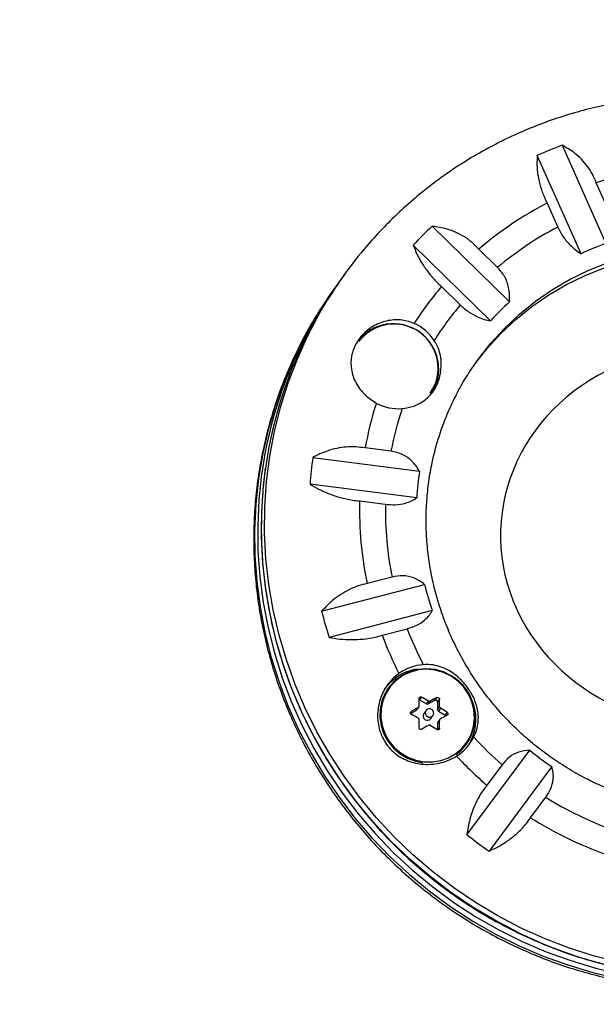
# Model space of a CAD drawing. Units: inches. Extents: x 306 to 2383, y 121 to 1067.
# Drawn here: x 683 to 688, y 818 to 827 of the extents above; entities that cross this region are included whole.
import ezdxf

# ---------------------------------------------------------------- set-up
doc = ezdxf.new("R2010")
doc.units = ezdxf.units.IN
doc.header["$MEASUREMENT"] = 0
doc.header["$PDSIZE"] = -1
doc.layers.add('CONTOUR', color=7, linetype='Continuous')
doc.layers.add('DIM_IMP_BORDURE', color=7, linetype='Continuous')
doc.styles.add('DIM', font='romans.shx')
doc.dimstyles.new('Implantation (Pied-mètre)', dxfattribs={"dimscale": 96, "dimtxt": 0.09375, "dimasz": 0.125, "dimexe": 0.125, "dimexo": 0.125, "dimgap": 0.03, "dimtad": 1, "dimdec": 3, "dimzin": 0, "dimdsep": 46, "dimlunit": 4, "dimtxsty": 'DIM', "dimblk1": 'OBLIQUE', "dimblk2": 'OBLIQUE', "dimsah": 1, "dimcen": 0.089844, "dimdle": 0.125, "dimclrt": 7, "dimadec": 0, "dimazin": 0, "dimtfac": 1, "dimtdec": 0, "dimtofl": 0, "dimtmove": 0, "dimatfit": 3, "dimldrblk": 'OBLIQUE', "dimfxl": 1, "dimfrac": 2, "dimtolj": 1, "dimtzin": 0, "dimarcsym": 0})

# ---------------------------------------------------------------- blocks, each defined once
blk = doc.blocks.new('_OBLIQUE')
at = {"color": 0, "linetype": 'ByBlock'}
blk.add_line((-0.5, -0.5), (0.5, 0.5), dxfattribs=at)
blk = doc.blocks.new('*D32')
at = {"layer": 'Defpoints', "color": 0}
for p in [(322.08, 1002.8587), (1134.1719, 475.2667), (322.08, 446.4198)]:
    blk.add_point(p, dxfattribs=at)
at = {"layer": 'DIM_IMP_BORDURE', "color": 0, "lineweight": -2}
for p, q in [((322.08, 462.6698), (322.08, 1019.1087)), ((1134.1719, 491.5167), (1134.1719, 1019.1087)), ((1150.4219, 1002.8587), (305.83, 1002.8587))]:
    blk.add_line(p, q, dxfattribs=at)
at = {"layer": 'DIM_IMP_BORDURE', "color": 0, "lineweight": -2, "xscale": 16.25, "yscale": 16.25, "zscale": 16.25, "rotation": 180}
blk.add_blockref('_OBLIQUE', (322.08, 1002.8587), dxfattribs=at)
at = {"layer": 'DIM_IMP_BORDURE', "color": 0, "lineweight": -2, "xscale": 16.25, "yscale": 16.25, "zscale": 16.25}
blk.add_blockref('_OBLIQUE', (1134.1719, 1002.8587), dxfattribs=at)
at = {"layer": 'DIM_IMP_BORDURE', "color": 7, "insert": (728.126, 1016.0263), "char_height": 12.1875, "attachment_point": 5, "style": 'DIM'}
blk.add_mtext('\\A1;67\'-8" [20.627m]', dxfattribs=at)
blk = doc.blocks.new('*D33')
at = {"layer": 'Defpoints', "color": 0}
for p in [(704.5185, 966.3984), (550.0856, 157.3769), (1176.3926, 157.3769)]:
    blk.add_point(p, dxfattribs=at)
at = {"layer": 'DIM_IMP_BORDURE', "color": 0, "lineweight": -2}
for p, q in [((1176.3926, 982.6484), (1176.3926, 141.1269)), ((720.7685, 966.3984), (1192.6426, 966.3984)), ((566.3356, 157.3769), (1192.6426, 157.3769))]:
    blk.add_line(p, q, dxfattribs=at)
at = {"layer": 'DIM_IMP_BORDURE', "color": 0, "lineweight": -2, "xscale": 16.25, "yscale": 16.25, "zscale": 16.25}
for p, rotation in [((1176.3926, 966.3984), 90), ((1176.3926, 157.3769), 270)]:
    blk.add_blockref('_OBLIQUE', p, dxfattribs=dict(at, rotation=rotation))
at = {"layer": 'DIM_IMP_BORDURE', "color": 7, "insert": (1163.225, 561.8876), "char_height": 12.1875, "attachment_point": 5, "rotation": 90, "style": 'DIM'}
blk.add_mtext('\\A1;67\'-5" [20.549m]', dxfattribs=at)

msp = doc.modelspace()

# ---------------------------------------------------------------- linework, layer by layer
at = {"layer": 'CONTOUR'}
for p, q in [((688.17067, 826.13394), (688.56998, 825.24158)), ((688.34406, 825.14722), (687.94475, 826.03958)), ((688.5787, 825.57684), (688.48182, 825.79333)), ((688.03451, 825.60651), (688.13139, 825.39001)), ((686.98904, 825.39819), (687.69266, 824.71005)), ((687.52116, 824.53771), (686.81755, 825.22585)), ((687.58413, 825.02274), (687.41343, 825.18969)), ((686.19403, 824.96233), (686.16546, 824.92274)), ((686.13101, 824.87498), (686.10244, 824.83538)), ((687.07387, 824.84844), (687.24458, 824.68149)), ((686.61465, 823.34996), (686.37923, 823.38011)), ((685.90391, 823.2946), (686.87427, 823.17032)), ((686.8491, 822.92696), (685.87874, 823.05124)), ((686.32939, 822.89826), (686.56481, 822.86811)), ((686.62508, 822.20599), (686.39779, 822.14682)), ((685.98399, 821.89494), (686.92084, 822.13884)), ((686.98978, 821.90138), (686.05293, 821.65749)), ((686.53429, 821.67666), (686.76158, 821.73583)), ((686.59132, 821.19843), (686.57806, 821.18005)), ((686.89302, 821.11345), (686.87532, 821.08891)), ((686.87532, 821.08891), (686.93726, 821.05191)), ((686.93726, 821.05191), (686.95621, 821.07818)), ((686.95273, 821.05151), (687.0146, 821.08533)), ((686.97168, 821.07778), (686.95273, 821.05151)), ((687.0146, 821.08533), (687.0323, 821.10986)), ((687.05553, 821.09599), (687.03783, 821.07145)), ((687.03783, 821.07145), (687.0379, 821.00063)), ((686.80031, 820.98306), (686.79287, 820.97275)), ((686.7934, 820.96442), (686.84447, 820.99234)), ((686.84447, 820.99234), (686.86342, 821.01861)), ((686.84939, 820.99667), (686.86838, 821.023)), ((686.93336, 820.99153), (686.91344, 820.96392)), ((686.9768, 820.91821), (686.99672, 820.94582)), ((687.0379, 821.00063), (687.05686, 821.0269)), ((687.06461, 821.01342), (687.04566, 820.98716)), ((687.04566, 820.98716), (687.1076, 820.95015)), ((687.1076, 820.95015), (687.1253, 820.97469)), ((687.05699, 820.90297), (687.03804, 820.87671)), ((687.03804, 820.87671), (687.03811, 820.81561)), ((687.05984, 820.91177), (687.04084, 820.88545)), ((687.04561, 820.81627), (687.05582, 820.83043)), ((687.28767, 820.66811), (687.30093, 820.68649)), ((687.30579, 819.86212), (687.87685, 820.6302)), ((687.62538, 820.49798), (687.48684, 820.31164)), ((688.07759, 820.4812), (687.50653, 819.71311)), ((687.88431, 820.01662), (688.02286, 820.20296))]:
    msp.add_line(p, q, dxfattribs=at)
at = {"layer": 'CONTOUR', "flags": 128}
for points in [[(687.32991, 824.07423), (687.40718, 824.18664), (687.52251, 824.33302), (687.64854, 824.47038), (687.78461, 824.59798), (687.92999, 824.71514), (688.0839, 824.82123), (688.24552, 824.91569), (688.41399, 824.99802), (688.58841, 825.06777), (688.76785, 825.12458), (688.95135, 825.16814), (689.13793, 825.19821), (689.3266, 825.21465), (689.51636, 825.21735), (689.70617, 825.20631), (689.89505, 825.18158), (690.08197, 825.1433), (690.26594, 825.09167), (690.44599, 825.02697), (690.57839, 824.96982)], [(687.38319, 824.15314), (687.48805, 824.28526), (687.61409, 824.42262), (687.75016, 824.55022), (687.89554, 824.66738), (688.04945, 824.77347), (688.21107, 824.86793), (688.37954, 824.95026), (688.55396, 825.02001), (688.7334, 825.07682), (688.9169, 825.12038), (689.10348, 825.15045), (689.29215, 825.16689), (689.4819, 825.16959), (689.67172, 825.15855), (689.86059, 825.13382), (690.04752, 825.09554), (690.23149, 825.04391), (690.41153, 824.97921), (690.50768, 824.93855)], [(687.79875, 819.01296), (687.58734, 819.12313), (687.38249, 819.24523), (687.18491, 819.37885), (686.99526, 819.52352), (686.81421, 819.67875), (686.64238, 819.84399), (686.48036, 820.01869), (686.32872, 820.20224), (686.18796, 820.394), (686.05859, 820.59331), (685.94104, 820.79949), (685.83572, 821.01183), (685.74299, 821.22959), (685.66318, 821.45202), (685.59655, 821.67837), (685.54334, 821.90783), (685.50373, 822.13964), (685.47786, 822.37298), (685.46581, 822.60705), (685.46764, 822.84105), (685.48332, 823.07417), (685.51281, 823.3056), (685.55601, 823.53455), (685.61277, 823.76022), (685.68288, 823.98185), (685.76612, 824.19866), (685.86219, 824.40991), (685.97076, 824.61488), (686.03505, 824.72366)], [(685.95095, 824.60886), (685.84161, 824.42035), (685.73717, 824.21321), (685.64534, 824.00002), (685.56645, 823.78152), (685.50076, 823.55846), (685.44851, 823.3316), (685.40986, 823.10174), (685.38497, 822.86966), (685.3739, 822.63616), (685.3767, 822.40204), (685.39336, 822.16813), (685.42382, 821.93521), (685.46798, 821.70409), (685.52569, 821.47558), (685.59674, 821.25045), (685.68089, 821.02949), (685.77785, 820.81346), (685.88729, 820.60309), (686.00883, 820.39912), (686.14205, 820.20225), (686.28649, 820.01316), (686.44166, 819.83249), (686.60701, 819.66088), (686.78198, 819.49891), (686.96596, 819.34715), (687.15833, 819.20611), (687.35842, 819.07628), (687.56553, 818.9581), (687.77896, 818.852), (687.99796, 818.75833), (688.22179, 818.67741), (688.44967, 818.60953), (688.68082, 818.55491)], [(687.77018, 818.97336), (687.55878, 819.08353), (687.35393, 819.20563), (687.15634, 819.33925), (686.96669, 819.48392), (686.78564, 819.63915), (686.61382, 819.8044), (686.4518, 819.97909), (686.30015, 820.16264), (686.1594, 820.3544), (686.03002, 820.55371), (685.91247, 820.75989), (685.80715, 820.97223), (685.71442, 821.18999), (685.63461, 821.41243), (685.56798, 821.63877), (685.51477, 821.86824), (685.47516, 822.10004), (685.44929, 822.33338), (685.43725, 822.56745), (685.43907, 822.80145), (685.45475, 823.03457), (685.47394, 823.19667)], [(685.43999, 823.15255), (685.43843, 823.14133), (685.41353, 822.90925), (685.40246, 822.67575), (685.40527, 822.44164), (685.42193, 822.20772), (685.45239, 821.9748), (685.49655, 821.74369), (685.55426, 821.51518), (685.62531, 821.29005), (685.70946, 821.06909), (685.80642, 820.85305), (685.91586, 820.64269), (686.0374, 820.43872), (686.17062, 820.24185), (686.31506, 820.05275), (686.47022, 819.87209), (686.63558, 819.70048), (686.81055, 819.53851), (686.99453, 819.38674), (687.1869, 819.2457), (687.38698, 819.11587), (687.5941, 818.9977), (687.80752, 818.8916), (688.02653, 818.79792), (688.25036, 818.71701), (688.47824, 818.64912), (688.70939, 818.59451)], [(687.16238, 821.30866), (687.09185, 821.34283), (687.01665, 821.36413), (686.93917, 821.37187), (686.86192, 821.36582), (686.78737, 821.34616), (686.71793, 821.31352), (686.65582, 821.26896), (686.60305, 821.2139), (686.56129, 821.15012), (686.53191, 821.07966), (686.51584, 821.0048), (686.5136, 820.92793), (686.52527, 820.85152), (686.55045, 820.77804), (686.58836, 820.70985), (686.63776, 820.64913), (686.69708, 820.59784), (686.7644, 820.55762), (686.83756, 820.52978), (686.90521, 820.51619)], [(687.16061, 821.30511), (687.09126, 821.33871), (687.0173, 821.35966), (686.9411, 821.36728), (686.86513, 821.36132), (686.79182, 821.34199), (686.72353, 821.30989), (686.66245, 821.26607), (686.61055, 821.21192), (686.56949, 821.1492), (686.5406, 821.07991), (686.52479, 821.00628), (686.52259, 820.93069), (686.53406, 820.85555), (686.55883, 820.78329), (686.59611, 820.71623), (686.64469, 820.65651), (686.70303, 820.60607), (686.76923, 820.56652), (686.84118, 820.53914), (686.91656, 820.5248), (686.99295, 820.52396), (687.06789, 820.53666), (687.13898, 820.56248), (687.20392, 820.60059), (687.26064, 820.64977), (687.30731, 820.70844), (687.34243, 820.77472), (687.36487, 820.84646), (687.37391, 820.92137), (687.36926, 820.99705), (687.35106, 821.07104), (687.31991, 821.14099), (687.27681, 821.20463), (687.22313, 821.25993), (687.16061, 821.30511)], [(686.55766, 821.19023), (686.60762, 821.24801), (686.66831, 821.29713)], [(686.87532, 821.08891), (686.87158, 821.09054), (686.87007, 821.0909)], [(686.94573, 820.93598), (686.96003, 820.9308), (686.97509, 820.93139), (686.98863, 820.93766), (686.99857, 820.94865), (687.0034, 820.96268), (687.0024, 820.97763), (686.99571, 820.99122), (686.98435, 821.00137), (686.97005, 821.00655), (686.95498, 821.00596), (686.94145, 820.99969), (686.93151, 820.9887), (686.92667, 820.97467), (686.92768, 820.95972), (686.93437, 820.94613), (686.94573, 820.93598)], [(687.21076, 820.58724), (687.25084, 820.6239), (687.28767, 820.66811)], [(692.60915, 819.98457), (692.53416, 819.89799), (692.37455, 819.72971), (692.20499, 819.57127), (692.02608, 819.42322), (691.83841, 819.28607), (691.64265, 819.16029), (691.43946, 819.04632), (691.22955, 818.94455), (691.01363, 818.85534), (690.79246, 818.77897), (690.5668, 818.71574), (690.33742, 818.66584), (690.10511, 818.62945), (689.87068, 818.6067), (689.63493, 818.59766), (689.39868, 818.60237), (689.16274, 818.62081), (688.92793, 818.65292), (688.69504, 818.69858), (688.4649, 818.75764), (688.23828, 818.8299), (688.01597, 818.9151), (687.79875, 819.01296)]]:
    msp.add_lwpolyline(points, dxfattribs=at)
at = {"layer": 'CONTOUR'}
for centre, radius, start, end in [((689.44924, 822.75513), 3.61263, 110.727054, 114.610745), ((689.49196, 822.7396), 3.21648, 101.60265, 108.303611), ((689.46239, 822.80774), 3.14197, 117.029858, 130.702265), ((689.40982, 822.81793), 3.53807, 133.173357, 137.111434), ((689.47152, 822.80176), 2.91462, 117.374115, 130.358007), ((689.48174, 822.74099), 2.66162, 110.032797, 115.305002), ((689.30626, 822.71705), 3.83762, 140.105682, 148.47441), ((689.26135, 822.61926), 3.85839, 143.786875, 172.055335), ((689.29704, 822.66655), 3.85968, 144.228664, 172.105565), ((689.21482, 822.59), 3.8378, 144.192004, 148.26127), ((689.44149, 822.83159), 3.11019, 139.574103, 147.28901), ((689.45269, 822.78725), 2.60671, 132.469388, 137.815404), ((689.45217, 822.82388), 2.88517, 139.920733, 147.888644), ((686.63584, 824.09788), 0.41259, 325.393996, 142.989734), ((686.64256, 824.10719), 0.40008, 325.369393, 143.014338), ((686.6548, 824.1242), 0.42365, 33.422202, 66.378272), ((689.47451, 822.81857), 3.1458, 162.060744, 169.717285), ((686.67935, 824.15561), 0.41784, 241.760188, 275.024373), ((689.48151, 822.81212), 2.91687, 161.464378, 169.374412), ((689.47519, 822.80222), 3.60507, 172.150085, 176.039207), ((689.50084, 822.77566), 2.65605, 171.454858, 176.734434), ((689.55316, 822.81288), 3.2249, 178.482806, 191.919348), ((689.55577, 822.80656), 2.99159, 178.821164, 191.58099), ((689.58561, 822.78374), 2.74169, 193.604572, 198.77359), ((689.59028, 822.81319), 3.72136, 194.28525, 198.092912), ((689.63781, 822.83504), 3.31266, 200.467998, 207.038553), ((689.63575, 822.82771), 3.07458, 200.801426, 207.483154), ((686.94382, 820.96381), 0.44644, 94.58373, 125.083356), ((686.91641, 820.92627), 0.44619, 98.069266, 123.782001), ((686.94674, 820.93413), 0.43218, 325.040039, 60.068332), ((681.8268, 820.9694), 5.04473, 0.707466, 1.492253), ((685.29401, 818.17452), 3.34577, 60.211089, 61.450415), ((686.94535, 821.06527), 0.01561, 238.802831, 298.245781), ((690.15285, 815.14062), 6.7357, 117.599296, 118.182683), ((687.022, 821.07134), 0.01583, 0.410338, 117.883898), ((682.01251, 820.96461), 5.04473, 0.707466, 1.492253), ((686.9405, 820.91034), 0.44592, 327.648456, 26.618677), ((690.72595, 814.08632), 7.93573, 119.125689, 119.648663), ((685.20133, 818.01757), 3.34577, 60.211089, 61.450415), ((686.83737, 821.00535), 0.01482, 298.613409, 324.170714), ((686.94491, 820.94177), 0.03848, 144.87137, 240.237), ((687.0537, 821.00075), 0.0158, 180.426372, 239.390986), ((685.32252, 818.21673), 3.2949, 56.828838, 58.080888), ((690.24588, 814.9789), 6.7357, 117.599296, 118.182683), ((687.09943, 820.93644), 0.01596, 21.677664, 59.220153), ((681.03059, 820.96575), 5.84098, 358.719372, 359.431099), ((690.81898, 813.92459), 7.93573, 119.125689, 119.648663), ((686.94595, 820.94103), 0.03837, 238.346317, 323.504611), ((685.22984, 818.05978), 3.2949, 56.828838, 58.080888), ((687.05293, 820.87675), 0.01489, 144.255264, 180.177793), ((681.2163, 820.96097), 5.84098, 358.719372, 359.431099), ((686.97788, 820.94443), 0.43539, 302.512914, 333.531537), ((689.68729, 822.86152), 3.13652, 222.305691, 228.899121), ((689.66447, 822.82886), 2.83367, 230.887222, 235.943741), ((689.69533, 822.8726), 3.3817, 222.745802, 229.226573), ((689.68705, 822.85869), 3.13407, 237.927, 250.296458), ((689.69461, 822.86907), 3.37841, 237.598929, 250.624529), ((689.69734, 822.87444), 3.84625, 231.553095, 235.277868), ((689.55793, 822.61021), 4.0525, 243.822863, 295.98831)]:
    msp.add_arc(centre, radius, start, end, dxfattribs=at)
msp.add_ellipse((689.47746, 822.56965), major_axis=(1.86494, -0.09138), ratio=0.9207561, start_param=2.0699552, end_param=5.1123972, dxfattribs=at)
for points, knots in [([(692.04662, 825.61896), (692.02467, 825.63782), (691.94579, 825.7056), (691.80188, 825.81251), (691.61568, 825.93927), (691.42242, 826.05513), (691.22335, 826.16049), (691.0189, 826.25483), (690.80976, 826.3379), (690.59655, 826.40944), (690.37993, 826.46922), (690.16058, 826.51706), (689.93917, 826.55282), (689.71638, 826.57638), (689.4929, 826.58768), (689.26942, 826.58667), (689.04663, 826.57337), (688.82522, 826.54782), (688.60586, 826.51009), (688.38924, 826.46032), (688.17602, 826.39866), (687.96686, 826.32529), (687.76239, 826.24046), (687.56324, 826.14442), (687.37003, 826.03748), (687.18334, 825.91997), (687.00372, 825.79226), (686.83183, 825.65468), (686.66779, 825.50795), (686.51354, 825.35138), (686.4123, 825.24181), (686.36536, 825.18245), (686.36384, 825.18053)], [0, 0, 0, 0, 0.013596, 0.0488629, 0.0841324, 0.119403, 0.1546735, 0.1899426, 0.2252093, 0.2604725, 0.2957309, 0.3309834, 0.3662291, 0.4014669, 0.4366958, 0.471915, 0.5071237, 0.5423212, 0.5775069, 0.6126804, 0.6478415, 0.68299, 0.7181259, 0.7532495, 0.7883612, 0.8234616, 0.8585513, 0.8936314, 0.9287029, 0.9637669, 0.998825, 1, 1, 1, 1]), ([(688.48182, 825.79333), (688.47087, 825.81939), (688.44867, 825.8722), (688.40223, 825.94395), (688.3471, 826.0087), (688.27137, 826.07731), (688.2092, 826.11227), (688.17067, 826.13394)], [0, 0, 0, 0, 0.17076897, 0.34617918, 0.5234122, 0.70461345, 1, 1, 1, 1]), ([(687.94475, 826.03958), (687.94322, 826.01213), (687.94011, 825.95658), (687.94925, 825.86469), (687.97037, 825.76725), (687.9999, 825.67989), (688.02502, 825.62664), (688.03451, 825.60651)], [0, 0, 0, 0, 0.2130464, 0.4310807, 0.6444378, 0.8655841, 1, 1, 1, 1]), ([(687.41343, 825.18969), (687.39358, 825.21002), (687.35334, 825.25123), (687.2827, 825.30167), (687.20597, 825.34268), (687.10767, 825.38023), (687.03443, 825.39132), (686.98904, 825.39819)], [0, 0, 0, 0, 0.170769, 0.3461792, 0.5234122, 0.7046135, 1, 1, 1, 1]), ([(688.13139, 825.39001), (688.1449, 825.36329), (688.17476, 825.30425), (688.23225, 825.23503), (688.29072, 825.18192), (688.32609, 825.15891), (688.34406, 825.14722)], [0, 0, 0, 0, 0.2523824, 0.5577445, 0.7752757, 1, 1, 1, 1]), ([(686.81755, 825.22585), (686.82788, 825.19891), (686.84879, 825.14439), (686.89507, 825.06018), (686.95351, 824.97565), (687.01456, 824.90429), (687.0576, 824.86376), (687.07387, 824.84844)], [0, 0, 0, 0, 0.2130464, 0.4310807, 0.6444378, 0.8655841, 1, 1, 1, 1]), ([(687.69266, 824.71005), (687.6929, 824.753), (687.69335, 824.83093), (687.65325, 824.94248), (687.6063, 824.997), (687.58413, 825.02274)], [0, 0, 0, 0, 0.3932943, 0.7135351, 1, 1, 1, 1]), ([(687.24458, 824.68149), (687.26917, 824.6597), (687.31951, 824.61513), (687.39604, 824.57372), (687.46396, 824.54842), (687.5019, 824.54131), (687.52116, 824.53771)], [0, 0, 0, 0, 0.2765173, 0.5658178, 0.7795368, 1, 1, 1, 1]), ([(685.94964, 824.60631), (685.9474, 824.6029), (685.90502, 824.53827), (685.83224, 824.40626), (685.73257, 824.21047), (685.64529, 824.00857), (685.56918, 823.80214), (685.50487, 823.59154), (685.45244, 823.37749), (685.41209, 823.16061), (685.38394, 822.94158), (685.36806, 822.72105), (685.36453, 822.49971), (685.37334, 822.27822), (685.39447, 822.05726), (685.42787, 821.83751), (685.47343, 821.61964), (685.53102, 821.40432), (685.60047, 821.1922), (685.68157, 820.98393), (685.77407, 820.78017), (685.8777, 820.58153), (685.99213, 820.38862), (686.11703, 820.20204), (686.25201, 820.02237), (686.39666, 819.85015), (686.55053, 819.68593), (686.71316, 819.5302), (686.88405, 819.38345), (687.06268, 819.24614), (687.24849, 819.11869), (687.44091, 819.00149), (687.63935, 818.89491), (687.84321, 818.79928), (688.05184, 818.71489), (688.26461, 818.64201), (688.48087, 818.58086), (688.69994, 818.53163), (688.92115, 818.49446), (689.14381, 818.46949), (689.36725, 818.45677), (689.59076, 818.45636), (689.81367, 818.46824), (690.03527, 818.49238), (690.2549, 818.5287), (690.47187, 818.57709), (690.68552, 818.63738), (690.89519, 818.70941), (691.10023, 818.79293), (691.30002, 818.88768), (691.49396, 818.99338), (691.68143, 819.10969), (691.86189, 819.23623), (692.0347, 819.3727), (692.19968, 819.51838), (692.35506, 819.67387), (692.46021, 819.78668), (692.5106, 819.84975), (692.51528, 819.85561)], [0, 0, 0, 0, 0.0010252, 0.0194268, 0.0378285, 0.0562314, 0.0746361, 0.0930435, 0.1114543, 0.1298691, 0.1482885, 0.166713, 0.1851432, 0.2035793, 0.2220215, 0.2404701, 0.2589252, 0.2773867, 0.2958546, 0.3143288, 0.3328089, 0.3512948, 0.3697861, 0.3882823, 0.4067832, 0.4252882, 0.4437967, 0.4623084, 0.4808226, 0.4993388, 0.5178564, 0.5363747, 0.5548929, 0.5734106, 0.591927, 0.6104417, 0.6289539, 0.6474631, 0.6659688, 0.6844703, 0.7029673, 0.7214592, 0.7399457, 0.7584263, 0.7769007, 0.7953688, 0.8138304, 0.8322853, 0.8507337, 0.8691756, 0.8876111, 0.9060407, 0.9244647, 0.9428835, 0.9612977, 0.979708, 0.998115, 1, 1, 1, 1]), ([(686.82455, 824.51235), (686.80321, 824.5206), (686.74405, 824.5435), (686.63517, 824.55097), (686.5061, 824.52128), (686.40662, 824.46133), (686.33973, 824.39413), (686.28756, 824.31977), (686.24998, 824.21753), (686.24856, 824.09252), (686.28215, 823.99152), (686.33058, 823.9154), (686.38927, 823.8476), (686.44582, 823.81081), (686.48164, 823.7875)], [0, 0, 0, 0, 0.0540713, 0.1499138, 0.2518134, 0.3629286, 0.4183543, 0.4756636, 0.5790803, 0.679213, 0.7863153, 0.8423323, 0.9001255, 1, 1, 1, 1]), ([(686.71594, 823.73938), (686.75188, 823.74513), (686.8285, 823.75739), (686.91118, 823.80335), (686.97146, 823.85835), (687.02309, 823.927), (687.06419, 824.02701), (687.07722, 824.15613), (687.05796, 824.26959), (687.02195, 824.33348), (687.00839, 824.35754)], [0, 0, 0, 0, 0.1313001, 0.2799589, 0.3626178, 0.4479835, 0.6032766, 0.7414252, 0.9026226, 1, 1, 1, 1]), ([(688.44714, 820.34336), (688.42075, 820.35649), (688.34063, 820.39637), (688.21068, 820.47082), (688.06017, 820.5702), (687.91665, 820.67949), (687.78074, 820.798), (687.65308, 820.9252), (687.53429, 821.06049), (687.42491, 821.20324), (687.32545, 821.35276), (687.23638, 821.50836), (687.15813, 821.66931), (687.09104, 821.83486), (687.03546, 822.00422), (686.99162, 822.17661), (686.95975, 822.35121), (686.94, 822.52721), (686.93246, 822.70378), (686.93718, 822.88009), (686.95415, 823.05532), (686.98328, 823.22864), (687.02444, 823.39923), (687.07751, 823.56625), (687.14198, 823.72908), (687.21857, 823.88627), (687.28246, 824.00215), (687.324, 824.06316), (687.33277, 824.07604)], [0, 0, 0, 0, 0.0197774, 0.0600601, 0.1003448, 0.1406259, 0.1809055, 0.2211854, 0.261468, 0.3017556, 0.3420506, 0.3823553, 0.4226721, 0.463003, 0.5033502, 0.5437156, 0.5841009, 0.6245074, 0.6649362, 0.705388, 0.745863, 0.7863608, 0.8268807, 0.8674212, 0.9079802, 0.9485554, 0.9891436, 1, 1, 1, 1]), ([(686.37923, 823.38011), (686.35137, 823.38433), (686.29488, 823.39288), (686.20738, 823.39087), (686.11969, 823.37798), (686.01531, 823.34982), (685.94653, 823.31573), (685.90391, 823.2946)], [0, 0, 0, 0, 0.170769, 0.3461792, 0.5234122, 0.7046135, 1, 1, 1, 1]), ([(686.87427, 823.17032), (686.85162, 823.20383), (686.81052, 823.26463), (686.71671, 823.32791), (686.64738, 823.34289), (686.61465, 823.34996)], [0, 0, 0, 0, 0.3932943, 0.7135351, 1, 1, 1, 1]), ([(685.4729, 823.19392), (685.47267, 823.19251), (685.46031, 823.11883), (685.44701, 822.97096), (685.43409, 822.75098), (685.43495, 822.5301), (685.44775, 822.30934), (685.47293, 822.08928), (685.51029, 821.87061), (685.55976, 821.65401), (685.62117, 821.44014), (685.69433, 821.22964), (685.77903, 821.02317), (685.87501, 820.82136), (685.98196, 820.62482), (686.09957, 820.43417), (686.22748, 820.24997), (686.36528, 820.07281), (686.51257, 819.90321), (686.66889, 819.74171), (686.83377, 819.58879), (687.00669, 819.44494), (687.18711, 819.31053), (687.3746, 819.18624), (687.56772, 819.07168), (687.7011, 819.00437), (687.7676, 818.97082)], [0, 0, 0, 0, 0.0008488, 0.0442731, 0.0877001, 0.1311299, 0.1745625, 0.2179982, 0.261437, 0.3048788, 0.3483236, 0.3917714, 0.435222, 0.4786754, 0.5221314, 0.5655897, 0.6090503, 0.6525128, 0.6959771, 0.7394429, 0.78291, 0.8263781, 0.8698469, 0.9133162, 0.9567857, 1, 1, 1, 1]), ([(685.87874, 823.05124), (685.90589, 823.0351), (685.96084, 823.00246), (686.05454, 822.96118), (686.15611, 822.92759), (686.24925, 822.9069), (686.3074, 822.90063), (686.32939, 822.89826)], [0, 0, 0, 0, 0.2130464, 0.4310807, 0.6444378, 0.8655841, 1, 1, 1, 1]), ([(686.56481, 822.86811), (686.59417, 822.86577), (686.65904, 822.86061), (686.73948, 822.8746), (686.804, 822.89811), (686.83391, 822.91724), (686.8491, 822.92696)], [0, 0, 0, 0, 0.2523824, 0.5577445, 0.7752757, 1, 1, 1, 1]), ([(686.92084, 822.13884), (686.88954, 822.16083), (686.83275, 822.20073), (686.72638, 822.22353), (686.65757, 822.21162), (686.62508, 822.20599)], [0, 0, 0, 0, 0.3932943, 0.7135351, 1, 1, 1, 1]), ([(686.39779, 822.14682), (686.37069, 822.14041), (686.31575, 822.1274), (686.23535, 822.09345), (686.15811, 822.0496), (686.07013, 821.9858), (686.01695, 821.92971), (685.98399, 821.89494)], [0, 0, 0, 0, 0.170769, 0.3461792, 0.5234122, 0.7046135, 1, 1, 1, 1]), ([(686.76158, 821.73583), (686.79182, 821.7456), (686.8537, 821.7656), (686.91864, 821.81052), (686.96362, 821.85668), (686.98097, 821.88633), (686.98978, 821.90138)], [0, 0, 0, 0, 0.2765173, 0.5658178, 0.7795368, 1, 1, 1, 1]), ([(686.05293, 821.65749), (686.08529, 821.65181), (686.15079, 821.64033), (686.25547, 821.63495), (686.36353, 821.64015), (686.4577, 821.65491), (686.51328, 821.67069), (686.53429, 821.67666)], [0, 0, 0, 0, 0.2130464, 0.4310807, 0.6444378, 0.8655841, 1, 1, 1, 1]), ([(687.36763, 820.75037), (687.37753, 820.77319), (687.39654, 820.81699), (687.40877, 820.88404), (687.41065, 820.97117), (687.38705, 821.07234), (687.32681, 821.18587), (687.25656, 821.26977), (687.1873, 821.32806), (687.12369, 821.3673), (687.05369, 821.39544), (686.98125, 821.41094), (686.93141, 821.4095), (686.90815, 821.40882)], [0, 0, 0, 0, 0.0773625, 0.1485493, 0.2217817, 0.3685483, 0.4908075, 0.6134207, 0.6903743, 0.7695072, 0.8480383, 0.9290719, 1, 1, 1, 1]), ([(686.68722, 821.32914), (686.67149, 821.3171), (686.62191, 821.27913), (686.5527, 821.18993), (686.4985, 821.05586), (686.48817, 820.9282), (686.50631, 820.8228), (686.53375, 820.74842), (686.57334, 820.6819), (686.63568, 820.60997), (686.7348, 820.54162), (686.85133, 820.50669), (686.95397, 820.5), (687.03406, 820.50746), (687.11211, 820.52749), (687.17092, 820.55262), (687.20257, 820.57166), (687.2119, 820.57727)], [0, 0, 0, 0, 0.042557, 0.1341758, 0.2316266, 0.3401356, 0.3958325, 0.4534636, 0.5041068, 0.5564629, 0.6517549, 0.7538474, 0.809294, 0.8664034, 0.9204888, 0.9765646, 1, 1, 1, 1]), ([(686.86342, 821.01861), (686.86484, 821.01959), (686.86769, 821.02155), (686.87035, 821.026), (686.87114, 821.02956), (686.87114, 821.03145), (686.87114, 821.03169)], [0, 0, 0, 0, 0.31880728, 0.63766921, 0.95552838, 1, 1, 1, 1]), ([(686.86982, 821.10077), (686.86995, 821.10243), (686.8702, 821.10575), (686.87279, 821.11018), (686.87668, 821.11351), (686.88153, 821.1154), (686.88678, 821.11566), (686.89066, 821.11466), (686.8926, 821.11366), (686.89302, 821.11345)], [0, 0, 0, 0, 0.16177675, 0.32364591, 0.48328487, 0.64080248, 0.79804278, 0.95691556, 1, 1, 1, 1]), ([(686.95621, 821.07818), (686.9578, 821.07745), (686.96098, 821.07599), (686.96627, 821.07583), (686.9698, 821.07681), (686.97148, 821.07767), (686.97168, 821.07778)], [0, 0, 0, 0, 0.3188073, 0.6376692, 0.9555284, 1, 1, 1, 1]), ([(687.0323, 821.10986), (687.03385, 821.11048), (687.03694, 821.11172), (687.04222, 821.11149), (687.04719, 821.10969), (687.05137, 821.10645), (687.0543, 821.10218), (687.05539, 821.09849), (687.0555, 821.09643), (687.05553, 821.09599)], [0, 0, 0, 0, 0.1617768, 0.3236459, 0.4832849, 0.6408025, 0.7980428, 0.9569156, 1, 1, 1, 1]), ([(686.80034, 820.95651), (686.79888, 820.95749), (686.79596, 820.95947), (686.79319, 820.96402), (686.79208, 820.96911), (686.79278, 820.97426), (686.79516, 820.97889), (686.79802, 820.98168), (686.79991, 820.98282), (686.80031, 820.98306)], [0, 0, 0, 0, 0.1617768, 0.3236459, 0.4832849, 0.6408025, 0.7980428, 0.9569156, 1, 1, 1, 1]), ([(687.05686, 821.0269), (687.05704, 821.02521), (687.05741, 821.02184), (687.06003, 821.01722), (687.06276, 821.01461), (687.06441, 821.01355), (687.06461, 821.01342)], [0, 0, 0, 0, 0.3188073, 0.6376692, 0.9555284, 1, 1, 1, 1]), ([(687.1253, 820.97469), (687.12668, 820.97359), (687.12944, 820.9714), (687.13206, 820.96664), (687.13311, 820.96147), (687.13245, 820.95637), (687.1302, 820.95192), (687.12749, 820.94935), (687.12571, 820.94835), (687.12533, 820.94813)], [0, 0, 0, 0, 0.1617768, 0.3236459, 0.4832849, 0.6408025, 0.7980428, 0.9569156, 1, 1, 1, 1]), ([(686.87128, 820.90776), (686.87113, 820.90949), (686.87082, 820.91295), (686.8682, 820.91757), (686.86543, 820.92011), (686.86374, 820.92111), (686.86353, 820.92124)], [0, 0, 0, 0, 0.3188073, 0.6376692, 0.9555284, 1, 1, 1, 1]), ([(686.97193, 820.85648), (686.97037, 820.85725), (686.96725, 820.8588), (686.96196, 820.85896), (686.95838, 820.85792), (686.95666, 820.85699), (686.95645, 820.85688)], [0, 0, 0, 0, 0.3188073, 0.6376692, 0.9555284, 1, 1, 1, 1]), ([(687.06471, 820.91605), (687.06332, 820.91511), (687.06054, 820.91324), (687.05788, 820.90879), (687.05704, 820.90517), (687.057, 820.90321), (687.05699, 820.90297)], [0, 0, 0, 0, 0.31880728, 0.63766921, 0.95552838, 1, 1, 1, 1]), ([(686.89334, 820.82134), (686.89171, 820.82061), (686.88846, 820.81915), (686.88303, 820.81918), (686.878, 820.82089), (686.87386, 820.82418), (686.87107, 820.82864), (686.87012, 820.83254), (686.87011, 820.83474), (686.87011, 820.83521)], [0, 0, 0, 0, 0.1617768, 0.3236459, 0.4832849, 0.6408025, 0.7980428, 0.9569156, 1, 1, 1, 1]), ([(687.05582, 820.83043), (687.05561, 820.82866), (687.0552, 820.82512), (687.05246, 820.82048), (687.04852, 820.81707), (687.0437, 820.81524), (687.03858, 820.81515), (687.03486, 820.81637), (687.03301, 820.8175), (687.03262, 820.81775)], [0, 0, 0, 0, 0.16177675, 0.32364591, 0.48328487, 0.64080248, 0.79804278, 0.95691556, 1, 1, 1, 1]), ([(687.87685, 820.6302), (687.84288, 820.62759), (687.78126, 820.62286), (687.6915, 820.57427), (687.64659, 820.52245), (687.62538, 820.49798)], [0, 0, 0, 0, 0.3932943, 0.7135351, 1, 1, 1, 1]), ([(688.02286, 820.20296), (688.03845, 820.22699), (688.07291, 820.2801), (688.09154, 820.35734), (688.09197, 820.42616), (688.08244, 820.46265), (688.07759, 820.4812)], [0, 0, 0, 0, 0.2523824, 0.5577445, 0.7752757, 1, 1, 1, 1]), ([(690.64945, 820.29221), (690.60418, 820.27276), (690.50495, 820.23015), (690.34589, 820.17802), (690.17449, 820.13344), (689.99993, 820.10104), (689.8232, 820.08059), (689.64511, 820.07229), (689.46652, 820.07612), (689.28824, 820.09209), (689.11115, 820.12011), (688.93604, 820.15999), (688.76385, 820.21179), (688.60027, 820.27234), (688.49646, 820.32049), (688.44714, 820.34336)], [0, 0, 0, 0, 0.0659954, 0.1446664, 0.2232947, 0.3018793, 0.3804201, 0.4589181, 0.5373746, 0.6157921, 0.6941732, 0.7725211, 0.8508394, 0.929132, 1, 1, 1, 1]), ([(687.48684, 820.31164), (687.47, 820.28991), (687.43587, 820.24586), (687.39329, 820.16998), (687.35794, 820.08849), (687.32451, 819.98508), (687.31295, 819.90917), (687.30579, 819.86212)], [0, 0, 0, 0, 0.170769, 0.3461792, 0.5234122, 0.7046135, 1, 1, 1, 1]), ([(687.50653, 819.71311), (687.53747, 819.72754), (687.60007, 819.75673), (687.68981, 819.81454), (687.77391, 819.88345), (687.83907, 819.95227), (687.8719, 819.99896), (687.88431, 820.01662)], [0, 0, 0, 0, 0.21304645, 0.43108073, 0.64443776, 0.8655841, 1, 1, 1, 1]), ([(687.7676, 818.97082), (687.80371, 818.95368), (687.90747, 818.90443), (688.08269, 818.83161), (688.29411, 818.75621), (688.50918, 818.69256), (688.72714, 818.64067), (688.94736, 818.60076), (689.16914, 818.57294), (689.39181, 818.55728), (689.61469, 818.55385), (689.8371, 818.56264), (690.05835, 818.58363), (690.27775, 818.61676), (690.49467, 818.66191), (690.70836, 818.71904), (690.9184, 818.78755), (691.1233, 818.86882), (691.26105, 818.92864), (691.3286, 818.96431), (691.33134, 818.96576)], [0, 0, 0, 0, 0.0322082, 0.0925501, 0.1528969, 0.2132421, 0.2735853, 0.3339264, 0.3942648, 0.4546003, 0.5149325, 0.5752612, 0.6355862, 0.6959071, 0.756224, 0.8165365, 0.8768448, 0.9371486, 0.9974482, 1, 1, 1, 1])]:
    msp.add_open_spline(points, degree=3, knots=knots, dxfattribs=at)

# ---------------------------------------------------------------- dimensions: what is measured, and where the dimension line sits
at = {"layer": 'DIM_IMP_BORDURE'}
dim = msp.add_linear_dim(base=(322.08001, 1002.8587), p1=(1134.17193, 475.26668), p2=(322.08001, 446.41982), dimstyle='Implantation (Pied-mètre)', override={"dimscale": 130, "dimdec": 0}, dxfattribs=at)
dim.commit()
dim.dimension.update_dxf_attribs({"geometry": '*D32', "text_midpoint": (728.12597, 1016.02628)})
dim = msp.add_linear_dim(base=(1176.39259, 157.37688), p1=(704.51851, 966.39837), p2=(550.08561, 157.37688), angle=90, dimstyle='Implantation (Pied-mètre)', override={"dimscale": 130, "dimdec": 0}, dxfattribs=at)
dim.commit()
dim.dimension.update_dxf_attribs({"geometry": '*D33', "text_midpoint": (1163.22501, 561.88763)})

doc.saveas('drawing.dxf')
